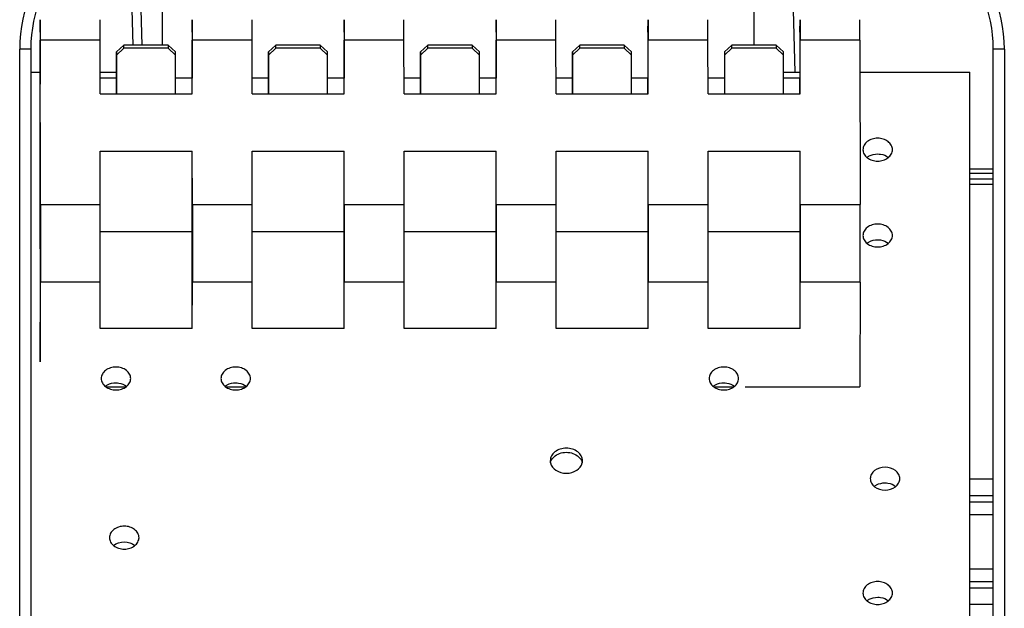
# Model space of a CAD drawing. Units: millimetres. Extents: x 7938 to 9637, y -2394 to -691.
# Drawn here: x 8028 to 8135, y -1781 to -1717 of the extents above; entities that cross this region are included whole.
import ezdxf

# ---------------------------------------------------------------- set-up
doc = ezdxf.new("R2010")
doc.units = ezdxf.units.MM

msp = doc.modelspace()

# ---------------------------------------------------------------- linework, layer by layer
at = {"color": 7}
for p, q in [((8040.05, -1719.75), (8039.82, -1710.79)), ((8043.2, -1710.79), (8043.2, -1719.75)), ((8107.5, -1719.75), (8107.5, -1710.79)), ((8111.59, -1710.79), (8111.9, -1722.7)), ((8041.05, -1719.75), (8040.91, -1714.49)), ((8029.96, -1718.34), (8029.97, -1717)), ((8029.97, -1717), (8029.97, -1719.22)), ((8036.47, -1719.22), (8036.47, -1717)), ((8046.46, -1718.34), (8046.47, -1717)), ((8046.47, -1717), (8046.47, -1719.22)), ((8052.97, -1719.22), (8052.97, -1717)), ((8062.96, -1718.34), (8062.97, -1717)), ((8062.97, -1717), (8062.97, -1719.22)), ((8069.47, -1719.22), (8069.47, -1717)), ((8079.46, -1718.34), (8079.47, -1717)), ((8079.47, -1717), (8079.47, -1719.22)), ((8085.97, -1719.22), (8085.97, -1717)), ((8095.96, -1718.34), (8095.97, -1717)), ((8095.97, -1717), (8095.97, -1719.22)), ((8102.47, -1719.22), (8102.47, -1717)), ((8112.46, -1718.34), (8112.47, -1717)), ((8112.47, -1717), (8112.47, -1719.22)), ((8118.97, -1719.22), (8118.97, -1717)), ((8029.96, -1718.34), (8029.95, -1729.68)), ((8046.46, -1718.34), (8046.46, -1723.34)), ((8062.96, -1718.34), (8062.96, -1723.34)), ((8079.46, -1718.34), (8079.46, -1723.34)), ((8095.96, -1718.34), (8095.96, -1723.34)), ((8112.46, -1718.34), (8112.46, -1723.34)), ((8029.99, -1737.08), (8029.97, -1719.22)), ((8036.47, -1719.22), (8029.97, -1719.22)), ((8036.48, -1725.04), (8036.47, -1719.22)), ((8039.06, -1719.75), (8038.26, -1720.49)), ((8039.06, -1720.1), (8039.06, -1719.75)), ((8043.86, -1719.75), (8039.06, -1719.75)), ((8043.86, -1719.75), (8043.86, -1720.1)), ((8044.66, -1720.49), (8043.86, -1719.75)), ((8046.48, -1725.04), (8046.47, -1719.22)), ((8052.97, -1719.22), (8046.47, -1719.22)), ((8052.98, -1725.04), (8052.97, -1719.22)), ((8055.56, -1719.75), (8054.76, -1720.49)), ((8055.56, -1720.1), (8055.56, -1719.75)), ((8060.36, -1719.75), (8055.56, -1719.75)), ((8060.36, -1719.75), (8060.36, -1720.1)), ((8061.16, -1720.49), (8060.36, -1719.75)), ((8062.98, -1725.04), (8062.97, -1719.22)), ((8069.47, -1719.22), (8062.97, -1719.22)), ((8069.48, -1725.04), (8069.47, -1719.22)), ((8072.06, -1719.75), (8071.26, -1720.49)), ((8072.06, -1720.1), (8072.06, -1719.75)), ((8076.86, -1719.75), (8072.06, -1719.75)), ((8076.86, -1719.75), (8076.86, -1720.1)), ((8077.66, -1720.49), (8076.86, -1719.75)), ((8079.48, -1725.04), (8079.47, -1719.22)), ((8085.97, -1719.22), (8079.47, -1719.22)), ((8085.98, -1725.04), (8085.97, -1719.22)), ((8088.56, -1719.75), (8087.76, -1720.49)), ((8088.56, -1720.1), (8088.56, -1719.75)), ((8093.36, -1719.75), (8088.56, -1719.75)), ((8093.36, -1719.75), (8093.36, -1720.1)), ((8094.16, -1720.49), (8093.36, -1719.75)), ((8095.98, -1725.04), (8095.97, -1719.22)), ((8102.47, -1719.22), (8095.97, -1719.22)), ((8102.48, -1725.04), (8102.47, -1719.22)), ((8105.06, -1719.75), (8104.26, -1720.49)), ((8105.06, -1720.1), (8105.06, -1719.75)), ((8109.86, -1719.75), (8105.06, -1719.75)), ((8109.86, -1719.75), (8109.86, -1720.1)), ((8110.66, -1720.49), (8109.86, -1719.75)), ((8112.48, -1725.04), (8112.47, -1719.22)), ((8118.97, -1719.22), (8112.47, -1719.22)), ((8118.97, -1719.22), (8118.99, -1737.08)), ((8027.75, -1824.19), (8027.75, -1720.19)), ((8028.95, -1720.19), (8027.75, -1720.19)), ((8028.95, -1720.19), (8028.95, -1824.19)), ((8038.26, -1720.85), (8039.06, -1720.1)), ((8038.26, -1720.49), (8038.26, -1720.85)), ((8038.26, -1725.04), (8038.26, -1720.49)), ((8038.26, -1720.85), (8038.26, -1725.04)), ((8043.86, -1720.1), (8039.06, -1720.1)), ((8043.86, -1720.1), (8044.66, -1720.85)), ((8044.66, -1720.85), (8044.66, -1720.49)), ((8044.66, -1725.04), (8044.66, -1720.85)), ((8054.76, -1720.85), (8055.56, -1720.1)), ((8054.76, -1720.49), (8054.76, -1720.85)), ((8054.76, -1725.04), (8054.76, -1720.49)), ((8054.76, -1720.85), (8054.76, -1725.04)), ((8060.36, -1720.1), (8055.56, -1720.1)), ((8060.36, -1720.1), (8061.16, -1720.85)), ((8061.16, -1720.85), (8061.16, -1720.49)), ((8061.16, -1725.04), (8061.16, -1720.85)), ((8071.26, -1720.85), (8072.06, -1720.1)), ((8071.26, -1720.49), (8071.26, -1720.85)), ((8071.26, -1725.04), (8071.26, -1720.49)), ((8071.26, -1720.85), (8071.26, -1725.04)), ((8076.86, -1720.1), (8072.06, -1720.1)), ((8076.86, -1720.1), (8077.66, -1720.85)), ((8077.66, -1720.85), (8077.66, -1720.49)), ((8077.66, -1725.04), (8077.66, -1720.85)), ((8087.76, -1720.85), (8088.56, -1720.1)), ((8087.76, -1720.49), (8087.76, -1720.85)), ((8087.76, -1725.04), (8087.76, -1720.49)), ((8087.76, -1720.85), (8087.76, -1725.04)), ((8093.36, -1720.1), (8088.56, -1720.1)), ((8093.36, -1720.1), (8094.16, -1720.85)), ((8094.16, -1720.85), (8094.16, -1720.49)), ((8094.16, -1725.04), (8094.16, -1720.85)), ((8104.26, -1720.85), (8105.06, -1720.1)), ((8104.26, -1720.49), (8104.26, -1720.85)), ((8104.26, -1720.85), (8104.26, -1725.04)), ((8109.86, -1720.1), (8105.06, -1720.1)), ((8109.86, -1720.1), (8110.66, -1720.85)), ((8110.66, -1720.85), (8110.66, -1720.49)), ((8110.66, -1725.04), (8110.66, -1720.85)), ((8133.45, -1824.19), (8133.45, -1720.19)), ((8134.65, -1720.19), (8133.45, -1720.19)), ((8134.65, -1720.19), (8134.65, -1824.19)), ((8028.95, -1722.7), (8029.96, -1722.7)), ((8036.48, -1722.7), (8038.26, -1722.7)), ((8110.66, -1722.7), (8112.46, -1722.7)), ((8118.98, -1722.7), (8130.9, -1722.7)), ((8130.9, -1803.05), (8130.9, -1722.7)), ((8038.26, -1723.34), (8036.48, -1723.34)), ((8046.46, -1723.34), (8044.66, -1723.34)), ((8046.46, -1725.04), (8046.46, -1723.34)), ((8054.76, -1723.34), (8052.98, -1723.34)), ((8062.96, -1723.34), (8061.16, -1723.34)), ((8062.96, -1725.04), (8062.96, -1723.34)), ((8071.26, -1723.34), (8069.48, -1723.34)), ((8079.46, -1723.34), (8077.66, -1723.34)), ((8079.46, -1725.04), (8079.46, -1723.34)), ((8087.76, -1723.34), (8085.98, -1723.34)), ((8095.96, -1723.34), (8094.16, -1723.34)), ((8095.96, -1725.04), (8095.96, -1723.34)), ((8104.26, -1723.34), (8102.48, -1723.34)), ((8112.46, -1723.34), (8110.66, -1723.34)), ((8112.46, -1725.04), (8112.46, -1723.34)), ((8036.48, -1725.04), (8046.48, -1725.04)), ((8052.98, -1725.04), (8062.98, -1725.04)), ((8069.48, -1725.04), (8079.48, -1725.04)), ((8085.98, -1725.04), (8095.98, -1725.04)), ((8102.48, -1725.04), (8112.48, -1725.04)), ((8029.95, -1729.68), (8029.97, -1754.16)), ((8036.49, -1737.08), (8036.48, -1731.26)), ((8036.48, -1731.26), (8046.48, -1731.26)), ((8046.47, -1740.04), (8046.48, -1731.26)), ((8046.49, -1737.08), (8046.48, -1731.26)), ((8052.99, -1737.08), (8052.98, -1731.26)), ((8052.98, -1731.26), (8062.98, -1731.26)), ((8062.97, -1740.04), (8062.98, -1731.26)), ((8062.99, -1737.08), (8062.98, -1731.26)), ((8069.49, -1737.08), (8069.48, -1731.26)), ((8069.48, -1731.26), (8079.48, -1731.26)), ((8079.47, -1740.04), (8079.48, -1731.26)), ((8079.49, -1737.08), (8079.48, -1731.26)), ((8085.99, -1737.08), (8085.98, -1731.26)), ((8085.98, -1731.26), (8095.98, -1731.26)), ((8095.97, -1740.04), (8095.98, -1731.26)), ((8095.99, -1737.08), (8095.98, -1731.26)), ((8102.49, -1737.08), (8102.48, -1731.26)), ((8102.48, -1731.26), (8112.48, -1731.26)), ((8112.47, -1740.04), (8112.48, -1731.26)), ((8112.49, -1737.08), (8112.48, -1731.26)), ((8130.9, -1733.21), (8133.45, -1733.21)), ((8133.45, -1733.69), (8130.9, -1733.69)), ((8130.9, -1734.29), (8133.45, -1734.29)), ((8133.45, -1734.89), (8130.9, -1734.89)), ((8029.99, -1737.08), (8029.99, -1745.52)), ((8029.99, -1737.08), (8036.49, -1737.08)), ((8036.49, -1745.52), (8036.49, -1737.08)), ((8046.49, -1737.08), (8046.49, -1745.52)), ((8046.49, -1737.08), (8052.99, -1737.08)), ((8052.99, -1745.52), (8052.99, -1737.08)), ((8062.99, -1737.08), (8062.99, -1745.52)), ((8062.99, -1737.08), (8069.49, -1737.08)), ((8069.49, -1745.52), (8069.49, -1737.08)), ((8079.49, -1737.08), (8079.49, -1745.52)), ((8079.49, -1737.08), (8085.99, -1737.08)), ((8085.99, -1745.52), (8085.99, -1737.08)), ((8095.99, -1737.08), (8095.99, -1745.52)), ((8095.99, -1737.08), (8102.49, -1737.08)), ((8102.49, -1745.52), (8102.49, -1737.08)), ((8112.49, -1737.08), (8112.49, -1745.52)), ((8112.49, -1737.08), (8118.99, -1737.08)), ((8118.99, -1745.52), (8118.99, -1737.08)), ((8046.47, -1740.04), (8036.49, -1740.04)), ((8046.48, -1750.52), (8046.47, -1740.04)), ((8062.97, -1740.04), (8052.99, -1740.04)), ((8062.98, -1750.52), (8062.97, -1740.04)), ((8079.47, -1740.04), (8069.49, -1740.04)), ((8079.48, -1750.52), (8079.47, -1740.04)), ((8095.97, -1740.04), (8085.99, -1740.04)), ((8095.98, -1750.52), (8095.97, -1740.04)), ((8112.47, -1740.04), (8102.49, -1740.04)), ((8112.48, -1750.52), (8112.47, -1740.04)), ((8029.98, -1754.17), (8029.99, -1745.52)), ((8036.49, -1745.52), (8029.99, -1745.52)), ((8036.48, -1750.52), (8036.49, -1745.52)), ((8046.48, -1750.52), (8046.49, -1745.52)), ((8052.99, -1745.52), (8046.49, -1745.52)), ((8052.98, -1750.52), (8052.99, -1745.52)), ((8062.98, -1750.52), (8062.99, -1745.52)), ((8069.49, -1745.52), (8062.99, -1745.52)), ((8069.48, -1750.52), (8069.49, -1745.52)), ((8079.48, -1750.52), (8079.49, -1745.52)), ((8085.99, -1745.52), (8079.49, -1745.52)), ((8085.98, -1750.52), (8085.99, -1745.52)), ((8095.98, -1750.52), (8095.99, -1745.52)), ((8102.49, -1745.52), (8095.99, -1745.52)), ((8102.48, -1750.52), (8102.49, -1745.52)), ((8112.48, -1750.52), (8112.49, -1745.52)), ((8118.99, -1745.52), (8112.49, -1745.52)), ((8118.99, -1745.52), (8118.97, -1756.86)), ((8046.48, -1750.52), (8036.48, -1750.52)), ((8062.98, -1750.52), (8052.98, -1750.52)), ((8079.48, -1750.52), (8069.48, -1750.52)), ((8095.98, -1750.52), (8085.98, -1750.52)), ((8112.48, -1750.52), (8102.48, -1750.52)), ((8037.12, -1756.86), (8039.28, -1756.86)), ((8050.12, -1756.86), (8052.28, -1756.86)), ((8103.12, -1756.86), (8105.28, -1756.86)), ((8106.5, -1756.86), (8118.97, -1756.86)), ((8130.9, -1766.86), (8133.45, -1766.86)), ((8133.45, -1768.7), (8130.9, -1768.7)), ((8130.9, -1769.36), (8133.45, -1769.36)), ((8133.45, -1770.77), (8130.9, -1770.77)), ((8130.9, -1776.62), (8133.45, -1776.62)), ((8133.45, -1778.03), (8130.9, -1778.03)), ((8130.9, -1778.68), (8133.45, -1778.68)), ((8133.45, -1780.52), (8130.9, -1780.52))]:
    msp.add_line(p, q, dxfattribs=at)
for centre, radius, start, end in [((8043.95, -1720.19), 16.2, 90, 180), ((8118.45, -1720.19), 16.2, 0, 90), ((8043.95, -1720.19), 15, 90, 180), ((8118.45, -1720.19), 15, 0, 90), ((8086.41, -1764.9), 1.07, 180.0753, 192.1998), ((8087.78, -1764.9), 1.07, 347.7977, 359.9245)]:
    msp.add_arc(centre, radius, start, end, dxfattribs=at)
for points, knots in [([(8122.5, -1731.12), (8122.5, -1730.95), (8122.4, -1730.61), (8122.03, -1730.2), (8121.51, -1729.93), (8120.9, -1729.84), (8120.29, -1729.93), (8119.76, -1730.2), (8119.39, -1730.61), (8119.3, -1730.95), (8119.3, -1731.12)], [0, 0, 0, 0, 0.110219, 0.229596, 0.360885, 0.499985, 0.639086, 0.770384, 0.889775, 1, 1, 1, 1]), ([(8119.3, -1731.12), (8119.3, -1731.28), (8119.39, -1731.63), (8119.76, -1732.03), (8120.29, -1732.3), (8120.9, -1732.39), (8121.51, -1732.3), (8122.03, -1732.03), (8122.4, -1731.63), (8122.5, -1731.28), (8122.5, -1731.12)], [0, 0, 0, 0, 0.110219, 0.229596, 0.360885, 0.499985, 0.639086, 0.770384, 0.889775, 1, 1, 1, 1]), ([(8119.74, -1731.96), (8119.82, -1731.9), (8120.16, -1731.67), (8120.58, -1731.58), (8120.9, -1731.58)], [0, 0, 0, 0, 0.23889, 1, 1, 1, 1]), ([(8120.9, -1731.58), (8121, -1731.58), (8121.41, -1731.61), (8121.82, -1731.77), (8122.05, -1731.96)], [0, 0, 0, 0, 0.261324, 1, 1, 1, 1]), ([(8122.5, -1740.44), (8122.5, -1740.27), (8122.4, -1739.93), (8122.03, -1739.52), (8121.51, -1739.25), (8120.9, -1739.16), (8120.29, -1739.25), (8119.76, -1739.52), (8119.39, -1739.93), (8119.3, -1740.27), (8119.3, -1740.44)], [0, 0, 0, 0, 0.110219, 0.229596, 0.360885, 0.499985, 0.639086, 0.770384, 0.889775, 1, 1, 1, 1]), ([(8119.3, -1740.44), (8119.3, -1740.6), (8119.39, -1740.94), (8119.76, -1741.35), (8120.29, -1741.62), (8120.9, -1741.71), (8121.51, -1741.62), (8122.03, -1741.35), (8122.4, -1740.94), (8122.5, -1740.6), (8122.5, -1740.44)], [0, 0, 0, 0, 0.110219, 0.229596, 0.360885, 0.499985, 0.639086, 0.770384, 0.889775, 1, 1, 1, 1]), ([(8119.74, -1741.28), (8119.82, -1741.22), (8120.16, -1740.99), (8120.58, -1740.89), (8120.9, -1740.89)], [0, 0, 0, 0, 0.23889, 1, 1, 1, 1]), ([(8120.9, -1740.89), (8121, -1740.89), (8121.41, -1740.93), (8121.82, -1741.09), (8122.05, -1741.28)], [0, 0, 0, 0, 0.261324, 1, 1, 1, 1]), ([(8039.8, -1755.97), (8039.8, -1755.8), (8039.7, -1755.46), (8039.33, -1755.05), (8038.81, -1754.78), (8038.2, -1754.69), (8037.59, -1754.78), (8037.06, -1755.05), (8036.69, -1755.46), (8036.6, -1755.8), (8036.6, -1755.97)], [0, 0, 0, 0, 0.110219, 0.229596, 0.360885, 0.499985, 0.639086, 0.770384, 0.889775, 1, 1, 1, 1]), ([(8052.8, -1755.97), (8052.8, -1755.8), (8052.7, -1755.46), (8052.33, -1755.05), (8051.81, -1754.78), (8051.2, -1754.69), (8050.59, -1754.78), (8050.06, -1755.05), (8049.69, -1755.46), (8049.6, -1755.8), (8049.6, -1755.97)], [0, 0, 0, 0, 0.110219, 0.229596, 0.360885, 0.499985, 0.639086, 0.770384, 0.889775, 1, 1, 1, 1]), ([(8105.8, -1755.97), (8105.8, -1755.8), (8105.7, -1755.46), (8105.33, -1755.05), (8104.81, -1754.78), (8104.2, -1754.69), (8103.59, -1754.78), (8103.06, -1755.05), (8102.69, -1755.46), (8102.6, -1755.8), (8102.6, -1755.97)], [0, 0, 0, 0, 0.110219, 0.229596, 0.360885, 0.499985, 0.639086, 0.770384, 0.889775, 1, 1, 1, 1]), ([(8036.6, -1755.97), (8036.6, -1756.13), (8036.69, -1756.48), (8037.06, -1756.88), (8037.59, -1757.15), (8038.2, -1757.24), (8038.81, -1757.15), (8039.33, -1756.88), (8039.7, -1756.48), (8039.8, -1756.13), (8039.8, -1755.97)], [0, 0, 0, 0, 0.110219, 0.229596, 0.360885, 0.499985, 0.639086, 0.770384, 0.889775, 1, 1, 1, 1]), ([(8049.6, -1755.97), (8049.6, -1756.13), (8049.69, -1756.48), (8050.06, -1756.88), (8050.59, -1757.15), (8051.2, -1757.24), (8051.81, -1757.15), (8052.33, -1756.88), (8052.7, -1756.48), (8052.8, -1756.13), (8052.8, -1755.97)], [0, 0, 0, 0, 0.110219, 0.229596, 0.360885, 0.499985, 0.639086, 0.770384, 0.889775, 1, 1, 1, 1]), ([(8102.6, -1755.97), (8102.6, -1756.13), (8102.69, -1756.48), (8103.06, -1756.88), (8103.59, -1757.15), (8104.2, -1757.24), (8104.81, -1757.15), (8105.33, -1756.88), (8105.7, -1756.48), (8105.8, -1756.13), (8105.8, -1755.97)], [0, 0, 0, 0, 0.110219, 0.229596, 0.360885, 0.499985, 0.639086, 0.770384, 0.889775, 1, 1, 1, 1]), ([(8037.04, -1756.81), (8037.12, -1756.75), (8037.46, -1756.52), (8037.88, -1756.43), (8038.2, -1756.43)], [0, 0, 0, 0, 0.23889, 1, 1, 1, 1]), ([(8038.2, -1756.43), (8038.3, -1756.43), (8038.71, -1756.46), (8039.12, -1756.62), (8039.35, -1756.81)], [0, 0, 0, 0, 0.261324, 1, 1, 1, 1]), ([(8050.04, -1756.81), (8050.12, -1756.75), (8050.46, -1756.52), (8050.88, -1756.43), (8051.2, -1756.43)], [0, 0, 0, 0, 0.23889, 1, 1, 1, 1]), ([(8051.2, -1756.43), (8051.3, -1756.43), (8051.71, -1756.46), (8052.12, -1756.62), (8052.35, -1756.81)], [0, 0, 0, 0, 0.261324, 1, 1, 1, 1]), ([(8103.04, -1756.81), (8103.12, -1756.75), (8103.46, -1756.52), (8103.88, -1756.43), (8104.2, -1756.43)], [0, 0, 0, 0, 0.23889, 1, 1, 1, 1]), ([(8104.2, -1756.43), (8104.3, -1756.43), (8104.71, -1756.46), (8105.12, -1756.62), (8105.35, -1756.81)], [0, 0, 0, 0, 0.261324, 1, 1, 1, 1]), ([(8088.85, -1764.9), (8088.85, -1764.72), (8088.74, -1764.34), (8088.34, -1763.89), (8087.76, -1763.6), (8087.1, -1763.5), (8086.43, -1763.6), (8085.85, -1763.89), (8085.45, -1764.34), (8085.35, -1764.72), (8085.35, -1764.9)], [0, 0, 0, 0, 0.110219, 0.229596, 0.360885, 0.499985, 0.639086, 0.770384, 0.889775, 1, 1, 1, 1]), ([(8085.37, -1765.11), (8085.38, -1765.05), (8085.46, -1764.81), (8085.62, -1764.59), (8085.76, -1764.46)], [0, 0, 0, 0, 0.241507, 1, 1, 1, 1]), ([(8085.76, -1764.46), (8086.1, -1764.14), (8087.09, -1763.82), (8088.08, -1764.14), (8088.43, -1764.46)], [0, 0, 0, 0, 0.499773, 1, 1, 1, 1]), ([(8088.43, -1764.46), (8088.48, -1764.5), (8088.66, -1764.69), (8088.78, -1764.93), (8088.82, -1765.11)], [0, 0, 0, 0, 0.263115, 1, 1, 1, 1]), ([(8085.37, -1765.12), (8085.44, -1765.45), (8085.96, -1766.08), (8087.1, -1766.35), (8088.23, -1766.08), (8088.75, -1765.45), (8088.82, -1765.12)], [0, 0, 0, 0, 0.230788, 0.499984, 0.769187, 1, 1, 1, 1]), ([(8121.7, -1765.6), (8121.3, -1765.6), (8120.69, -1765.77), (8120.19, -1766.33), (8120.1, -1766.67), (8120.1, -1766.84)], [0, 0, 0, 0, 0.537515, 0.778011, 1, 1, 1, 1]), ([(8123.3, -1766.84), (8123.3, -1766.67), (8123.2, -1766.33), (8122.7, -1765.77), (8122.09, -1765.6), (8121.7, -1765.6)], [0, 0, 0, 0, 0.221976, 0.46247, 1, 1, 1, 1]), ([(8120.1, -1766.84), (8120.1, -1767), (8120.19, -1767.35), (8120.69, -1767.91), (8121.3, -1768.08), (8121.7, -1768.08)], [0, 0, 0, 0, 0.221976, 0.46247, 1, 1, 1, 1]), ([(8121.7, -1768.08), (8122.09, -1768.08), (8122.7, -1767.91), (8123.2, -1767.35), (8123.3, -1767), (8123.3, -1766.84)], [0, 0, 0, 0, 0.537515, 0.778011, 1, 1, 1, 1]), ([(8120.54, -1767.68), (8120.62, -1767.62), (8120.96, -1767.39), (8121.38, -1767.3), (8121.7, -1767.3)], [0, 0, 0, 0, 0.238895, 1, 1, 1, 1]), ([(8121.7, -1767.3), (8121.8, -1767.3), (8122.21, -1767.33), (8122.61, -1767.49), (8122.85, -1767.68)], [0, 0, 0, 0, 0.261106, 1, 1, 1, 1]), ([(8040.7, -1773.25), (8040.7, -1773.08), (8040.6, -1772.74), (8040.23, -1772.33), (8039.71, -1772.06), (8039.1, -1771.97), (8038.49, -1772.06), (8037.96, -1772.33), (8037.59, -1772.74), (8037.5, -1773.08), (8037.5, -1773.25)], [0, 0, 0, 0, 0.110219, 0.229596, 0.360885, 0.499985, 0.639086, 0.770384, 0.889775, 1, 1, 1, 1]), ([(8037.5, -1773.25), (8037.5, -1773.41), (8037.59, -1773.76), (8037.96, -1774.16), (8038.49, -1774.43), (8039.1, -1774.52), (8039.71, -1774.43), (8040.23, -1774.16), (8040.6, -1773.76), (8040.7, -1773.41), (8040.7, -1773.25)], [0, 0, 0, 0, 0.110219, 0.229596, 0.360885, 0.499985, 0.639086, 0.770384, 0.889775, 1, 1, 1, 1]), ([(8037.94, -1774.09), (8038.25, -1773.83), (8039.1, -1773.58), (8039.94, -1773.83), (8040.25, -1774.09)], [0, 0, 0, 0, 0.500015, 1, 1, 1, 1]), ([(8122.5, -1779.26), (8122.5, -1779.1), (8122.4, -1778.75), (8122.03, -1778.34), (8121.51, -1778.08), (8120.9, -1777.99), (8120.29, -1778.08), (8119.76, -1778.34), (8119.39, -1778.75), (8119.3, -1779.1), (8119.3, -1779.26)], [0, 0, 0, 0, 0.110219, 0.229596, 0.360885, 0.499985, 0.639086, 0.770384, 0.889775, 1, 1, 1, 1]), ([(8119.3, -1779.26), (8119.3, -1779.43), (8119.39, -1779.77), (8119.76, -1780.18), (8120.29, -1780.44), (8120.9, -1780.54), (8121.51, -1780.44), (8122.03, -1780.18), (8122.4, -1779.77), (8122.5, -1779.43), (8122.5, -1779.26)], [0, 0, 0, 0, 0.110219, 0.229596, 0.360885, 0.499985, 0.639086, 0.770384, 0.889775, 1, 1, 1, 1]), ([(8119.74, -1780.11), (8119.82, -1780.04), (8120.16, -1779.82), (8120.58, -1779.72), (8120.9, -1779.72)], [0, 0, 0, 0, 0.23889, 1, 1, 1, 1]), ([(8120.9, -1779.72), (8121, -1779.72), (8121.41, -1779.75), (8121.82, -1779.91), (8122.05, -1780.11)], [0, 0, 0, 0, 0.261324, 1, 1, 1, 1])]:
    msp.add_open_spline(points, degree=3, knots=knots, dxfattribs=at)

doc.saveas('drawing.dxf')
